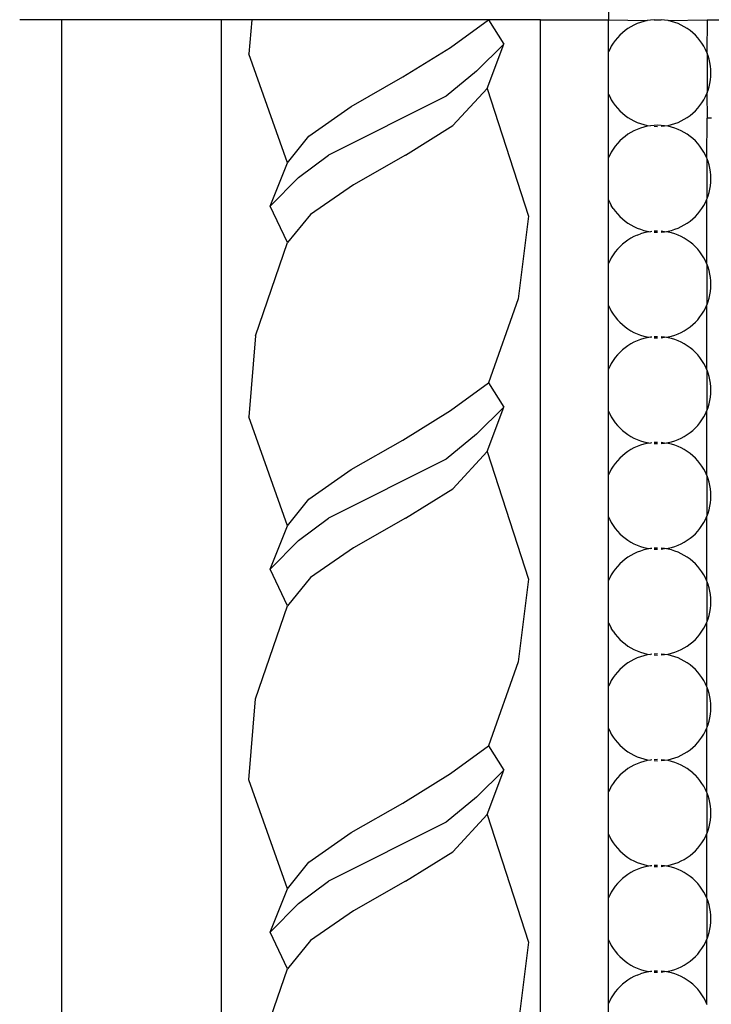
# Model space of a CAD drawing. Units: inches. Extents: x 67 to 347, y 11 to 125.
# Drawn here: x 69 to 71, y 69 to 71 of the extents above; entities that cross this region are included whole.
import ezdxf

# ---------------------------------------------------------------- set-up
doc = ezdxf.new("R2010")
doc.units = ezdxf.units.IN
doc.header["$MEASUREMENT"] = 0
doc.layers.add('Edges', color=7, linetype='Continuous')

# ---------------------------------------------------------------- blocks, each defined once
blk = doc.blocks.new('victorian mirrors fr')
at = {"layer": 'Edges'}
for p, q in [((38.8874, 72.3795), (38.8874, 71.3329)), ((37.3345, 71.3329), (37.2162, 71.3329)), ((37.3345, 71.3329), (37.3345, 19.8379)), ((37.7879, 71.3329), (37.3345, 71.3329)), ((37.8746, 71.3329), (37.7879, 71.3329)), ((37.7879, 71.3329), (37.7879, 60.9115)), ((37.8746, 71.3329), (37.8666, 71.2358)), ((38.547, 71.3329), (37.8746, 71.3329)), ((38.4389, 71.2542), (38.547, 71.3329)), ((38.547, 71.3329), (38.5905, 71.2633)), ((38.6947, 71.3329), (38.547, 71.3329)), ((38.6947, 71.3329), (38.8874, 71.3329)), ((38.6947, 19.8379), (38.6947, 71.3329)), ((38.8874, 71.3329), (38.997, 71.3303)), ((38.8874, 71.2415), (38.8874, 71.3329)), ((38.9596, 71.3176), (38.9508, 71.313)), ((38.9686, 71.3217), (38.9596, 71.3176)), ((38.9779, 71.3252), (38.9686, 71.3217)), ((38.9874, 71.3281), (38.9779, 71.3252)), ((38.997, 71.3303), (38.9874, 71.3281)), ((39.0068, 71.332), (38.997, 71.3303)), ((39.0167, 71.3329), (39.0068, 71.332)), ((39.0167, 71.3329), (39.0365, 71.3329)), ((39.0464, 71.332), (39.0365, 71.3329)), ((39.0562, 71.3303), (39.0464, 71.332)), ((39.0562, 71.3303), (39.1672, 71.3329)), ((39.0658, 71.3281), (39.0562, 71.3303)), ((39.0753, 71.3252), (39.0658, 71.3281)), ((39.0846, 71.3217), (39.0753, 71.3252)), ((39.0936, 71.3176), (39.0846, 71.3217)), ((39.1024, 71.313), (39.0936, 71.3176)), ((39.1672, 71.3329), (39.1666, 71.2397)), ((39.1672, 71.3329), (39.2998, 71.3324)), ((38.9194, 71.2889), (38.9126, 71.2816)), ((38.9267, 71.2956), (38.9194, 71.2889)), ((38.9343, 71.3019), (38.9267, 71.2956)), ((38.9424, 71.3077), (38.9343, 71.3019)), ((38.9508, 71.313), (38.9424, 71.3077)), ((39.1108, 71.3077), (39.1024, 71.313)), ((39.1189, 71.3019), (39.1108, 71.3077)), ((39.1265, 71.2956), (39.1189, 71.3019)), ((39.1338, 71.2889), (39.1265, 71.2956)), ((39.1406, 71.2816), (39.1338, 71.2889)), ((38.5126, 71.1869), (38.5905, 71.2633)), ((38.5429, 71.1381), (38.5905, 71.2633)), ((38.9006, 71.2659), (38.8953, 71.2575)), ((38.9063, 71.274), (38.9006, 71.2659)), ((38.9126, 71.2816), (38.9063, 71.274)), ((39.1468, 71.274), (39.1406, 71.2816)), ((39.1526, 71.2659), (39.1468, 71.274)), ((39.1579, 71.2575), (39.1526, 71.2659)), ((37.9761, 70.9266), (37.8666, 71.2358)), ((38.3037, 71.1704), (38.4389, 71.2542)), ((38.8907, 71.2487), (38.8874, 71.2415)), ((38.8874, 71.1219), (38.8874, 71.2415)), ((38.8953, 71.2575), (38.8907, 71.2487)), ((39.1625, 71.2487), (39.1579, 71.2575)), ((39.1666, 71.2397), (39.1625, 71.2487)), ((39.1672, 71.2382), (39.1666, 71.2397)), ((39.1701, 71.2304), (39.1672, 71.2382)), ((39.1672, 71.2382), (39.1672, 71.1251)), ((39.173, 71.2209), (39.1701, 71.2304)), ((39.1753, 71.2113), (39.173, 71.2209)), ((39.1769, 71.2015), (39.1753, 71.2113)), ((38.5126, 71.1869), (38.4262, 71.1164)), ((39.1778, 71.1916), (39.1769, 71.2015)), ((39.1782, 71.1817), (39.1778, 71.1916)), ((39.1778, 71.1718), (39.1782, 71.1817)), ((38.1571, 71.0866), (38.3037, 71.1704)), ((39.173, 71.1425), (39.1753, 71.1521)), ((39.1753, 71.1521), (39.1769, 71.1619)), ((39.1769, 71.1619), (39.1778, 71.1718)), ((38.4451, 71.0323), (38.5429, 71.1381)), ((38.5429, 71.1381), (38.6607, 70.776)), ((38.8874, 71.1219), (38.8907, 71.1146)), ((38.8874, 70.9416), (38.8874, 71.1219)), ((39.1625, 71.1146), (39.1666, 71.1237)), ((39.1666, 71.1237), (39.1672, 71.1251)), ((39.1666, 71.1237), (39.1672, 71.0531)), ((39.1672, 71.1251), (39.1701, 71.133)), ((39.1701, 71.133), (39.173, 71.1425)), ((38.4262, 71.1164), (38.0929, 70.9484)), ((38.8907, 71.1146), (38.8953, 71.1059)), ((38.8953, 71.1059), (38.9006, 71.0975)), ((38.9006, 71.0975), (38.9063, 71.0894)), ((39.1468, 71.0894), (39.1526, 71.0975)), ((39.1526, 71.0975), (39.1579, 71.1059)), ((39.1579, 71.1059), (39.1625, 71.1146)), ((38.0368, 71.0029), (38.1571, 71.0866)), ((38.9063, 71.0894), (38.9126, 71.0817)), ((38.9126, 71.0817), (38.9194, 71.0745)), ((38.9194, 71.0745), (38.9267, 71.0677)), ((38.9267, 71.0677), (38.9343, 71.0614)), ((39.1189, 71.0614), (39.1265, 71.0677)), ((39.1265, 71.0677), (39.1338, 71.0745)), ((39.1338, 71.0745), (39.1406, 71.0817)), ((39.1406, 71.0817), (39.1468, 71.0894)), ((38.9343, 71.0614), (38.9424, 71.0557)), ((38.9424, 71.0557), (38.9508, 71.0504)), ((38.9508, 71.0504), (38.9596, 71.0457)), ((38.9596, 71.0457), (38.9686, 71.0416)), ((38.9686, 71.0416), (38.9779, 71.0382)), ((38.9779, 71.0382), (38.9874, 71.0353)), ((38.9874, 71.0353), (38.997, 71.033)), ((39.0562, 71.033), (39.0658, 71.0353)), ((39.0658, 71.0353), (39.0753, 71.0382)), ((39.0753, 71.0382), (39.0846, 71.0416)), ((39.0846, 71.0416), (39.0936, 71.0457)), ((39.0936, 71.0457), (39.1024, 71.0504)), ((39.1024, 71.0504), (39.1108, 71.0557)), ((39.1108, 71.0557), (39.1189, 71.0614)), ((39.1666, 70.9398), (39.1672, 71.0531)), ((39.1801, 71.0531), (39.1672, 71.0531)), ((38.311, 70.9484), (38.4451, 71.0323)), ((38.9424, 71.0078), (38.9343, 71.002)), ((38.9508, 71.013), (38.9424, 71.0078)), ((38.9596, 71.0177), (38.9508, 71.013)), ((38.9686, 71.0218), (38.9596, 71.0177)), ((38.9779, 71.0253), (38.9686, 71.0218)), ((38.9874, 71.0282), (38.9779, 71.0253)), ((38.997, 71.0304), (38.9874, 71.0282)), ((38.997, 71.033), (39.0068, 71.032)), ((39.0068, 71.032), (38.997, 71.0304)), ((39.0167, 71.033), (39.0068, 71.032)), ((39.0266, 71.0333), (39.0167, 71.033)), ((39.0168, 71.0304), (39.0266, 71.0301)), ((39.0365, 71.033), (39.0266, 71.0333)), ((39.0464, 71.032), (39.0365, 71.033)), ((39.0365, 71.0304), (39.0464, 71.032)), ((39.0464, 71.032), (39.0562, 71.033)), ((39.0562, 71.0304), (39.0464, 71.032)), ((39.0658, 71.0282), (39.0562, 71.0304)), ((39.0753, 71.0253), (39.0658, 71.0282)), ((39.0846, 71.0218), (39.0753, 71.0253)), ((39.0936, 71.0177), (39.0846, 71.0218)), ((39.1024, 71.013), (39.0936, 71.0177)), ((39.1108, 71.0078), (39.1024, 71.013)), ((39.1189, 71.002), (39.1108, 71.0078)), ((37.9761, 70.9266), (38.0368, 71.0029)), ((38.9126, 70.9817), (38.9063, 70.974)), ((38.9194, 70.9889), (38.9126, 70.9817)), ((38.9267, 70.9957), (38.9194, 70.9889)), ((38.9343, 71.002), (38.9267, 70.9957)), ((39.1265, 70.9957), (39.1189, 71.002)), ((39.1338, 70.9889), (39.1265, 70.9957)), ((39.1406, 70.9817), (39.1338, 70.9889)), ((39.1468, 70.974), (39.1406, 70.9817)), ((38.8953, 70.9575), (38.8907, 70.9488)), ((38.9006, 70.966), (38.8953, 70.9575)), ((38.9063, 70.974), (38.9006, 70.966)), ((39.1526, 70.966), (39.1468, 70.974)), ((39.1579, 70.9575), (39.1526, 70.966)), ((39.1625, 70.9488), (39.1579, 70.9575)), ((37.9272, 70.8038), (37.9761, 70.9266)), ((38.0076, 70.8854), (38.0929, 70.9484)), ((38.311, 70.9484), (38.1638, 70.8644)), ((38.8907, 70.9488), (38.8874, 70.9416)), ((38.8874, 70.822), (38.8874, 70.9416)), ((39.1666, 70.9398), (39.1625, 70.9488)), ((39.1672, 70.9383), (39.1666, 70.9398)), ((39.1701, 70.9305), (39.1672, 70.9383)), ((39.1672, 70.8252), (39.1672, 70.9383)), ((39.173, 70.921), (39.1701, 70.9305)), ((39.1753, 70.9113), (39.173, 70.921)), ((39.1769, 70.9015), (39.1753, 70.9113)), ((39.1778, 70.8917), (39.1769, 70.9015)), ((37.9272, 70.8038), (38.0076, 70.8854)), ((39.1769, 70.862), (39.1778, 70.8718)), ((39.1782, 70.8818), (39.1778, 70.8917)), ((39.1778, 70.8718), (39.1782, 70.8818)), ((38.1638, 70.8644), (38.0411, 70.7804)), ((39.1701, 70.833), (39.173, 70.8425)), ((39.173, 70.8425), (39.1753, 70.8522)), ((39.1753, 70.8522), (39.1769, 70.862)), ((38.8874, 70.822), (38.8907, 70.8147)), ((38.8874, 70.6416), (38.8874, 70.822)), ((38.8907, 70.8147), (38.8953, 70.806)), ((39.1579, 70.806), (39.1625, 70.8147)), ((39.1625, 70.8147), (39.1666, 70.8238)), ((39.1666, 70.8238), (39.1672, 70.8252)), ((39.1666, 70.6398), (39.1666, 70.8238)), ((39.1672, 70.8252), (39.1701, 70.833)), ((37.9761, 70.7004), (37.9272, 70.8038)), ((38.9006, 70.7975), (38.8953, 70.806)), ((38.9006, 70.7975), (38.9063, 70.7895)), ((38.9063, 70.7895), (38.9126, 70.7818)), ((39.1406, 70.7818), (39.1468, 70.7895)), ((39.1468, 70.7895), (39.1526, 70.7975)), ((39.1526, 70.7975), (39.1579, 70.806)), ((38.0411, 70.7804), (37.9761, 70.7004)), ((38.6607, 70.776), (38.6305, 70.5413)), ((38.9126, 70.7818), (38.9194, 70.7746)), ((38.9194, 70.7746), (38.9267, 70.7678)), ((38.9267, 70.7678), (38.9343, 70.7615)), ((38.9343, 70.7615), (38.9424, 70.7557)), ((38.9424, 70.7557), (38.9508, 70.7505)), ((39.1024, 70.7505), (39.1108, 70.7557)), ((39.1108, 70.7557), (39.1189, 70.7615)), ((39.1189, 70.7615), (39.1265, 70.7678)), ((39.1265, 70.7678), (39.1338, 70.7746)), ((39.1338, 70.7746), (39.1406, 70.7818)), ((38.9508, 70.7505), (38.9596, 70.7458)), ((38.9596, 70.7458), (38.9686, 70.7417)), ((38.9686, 70.7417), (38.9779, 70.7382)), ((38.9779, 70.7382), (38.9874, 70.7353)), ((38.9874, 70.7282), (38.9779, 70.7254)), ((38.9874, 70.7353), (38.997, 70.7331)), ((38.997, 70.7305), (38.9874, 70.7282)), ((38.997, 70.7331), (39.0068, 70.7315)), ((39.0068, 70.7315), (38.997, 70.7305)), ((39.0102, 70.7324), (39.0068, 70.7315)), ((39.0266, 70.7334), (39.0168, 70.7331)), ((39.0168, 70.7305), (39.0266, 70.7302)), ((39.0464, 70.7315), (39.0365, 70.7331)), ((39.0365, 70.7305), (39.0464, 70.7315)), ((39.0464, 70.7315), (39.0562, 70.7331)), ((39.0562, 70.7305), (39.0464, 70.7315)), ((39.0562, 70.7331), (39.0658, 70.7353)), ((39.0658, 70.7282), (39.0562, 70.7305)), ((39.0658, 70.7353), (39.0753, 70.7382)), ((39.0753, 70.7254), (39.0658, 70.7282)), ((39.0753, 70.7382), (39.0846, 70.7417)), ((39.0846, 70.7417), (39.0936, 70.7458)), ((39.0936, 70.7458), (39.1024, 70.7505)), ((37.8855, 70.4361), (37.9761, 70.7004)), ((38.9343, 70.7021), (38.9267, 70.6958)), ((38.9424, 70.7079), (38.9343, 70.7021)), ((38.9508, 70.7131), (38.9424, 70.7079)), ((38.9596, 70.7178), (38.9508, 70.7131)), ((38.9686, 70.7219), (38.9596, 70.7178)), ((38.9686, 70.7219), (38.9779, 70.7254)), ((39.0846, 70.7219), (39.0753, 70.7254)), ((39.0936, 70.7178), (39.0846, 70.7219)), ((39.1024, 70.7131), (39.0936, 70.7178)), ((39.1108, 70.7079), (39.1024, 70.7131)), ((39.1189, 70.7021), (39.1108, 70.7079)), ((39.1265, 70.6958), (39.1189, 70.7021)), ((38.9063, 70.6741), (38.9006, 70.666)), ((38.9126, 70.6818), (38.9063, 70.6741)), ((38.9194, 70.689), (38.9126, 70.6818)), ((38.9267, 70.6958), (38.9194, 70.689)), ((39.1265, 70.6958), (39.1338, 70.689)), ((39.1406, 70.6818), (39.1338, 70.689)), ((39.1468, 70.6741), (39.1406, 70.6818)), ((39.1526, 70.666), (39.1468, 70.6741)), ((38.8907, 70.6489), (38.8874, 70.6416)), ((38.8953, 70.6576), (38.8907, 70.6489)), ((38.9006, 70.666), (38.8953, 70.6576)), ((39.1579, 70.6576), (39.1526, 70.666)), ((39.1625, 70.6489), (39.1579, 70.6576)), ((39.1666, 70.6398), (39.1625, 70.6489)), ((38.8874, 70.522), (38.8874, 70.6416)), ((39.1672, 70.6384), (39.1666, 70.6398)), ((39.1701, 70.6306), (39.1672, 70.6384)), ((39.1672, 70.5253), (39.1672, 70.6384)), ((39.173, 70.6211), (39.1701, 70.6306)), ((39.1753, 70.6114), (39.173, 70.6211)), ((39.1769, 70.6016), (39.1753, 70.6114)), ((39.1778, 70.5917), (39.1769, 70.6016)), ((39.1782, 70.5818), (39.1778, 70.5917)), ((39.1753, 70.5523), (39.1769, 70.562)), ((39.1769, 70.562), (39.1778, 70.5719)), ((39.1778, 70.5719), (39.1782, 70.5818)), ((38.6305, 70.5413), (38.547, 70.303)), ((39.1672, 70.5253), (39.1701, 70.5331)), ((39.1701, 70.5331), (39.173, 70.5426)), ((39.173, 70.5426), (39.1753, 70.5523)), ((38.8874, 70.522), (38.8907, 70.5148)), ((38.8874, 70.3417), (38.8874, 70.522)), ((38.8907, 70.5148), (38.8953, 70.506)), ((38.8953, 70.506), (38.9006, 70.4976)), ((39.1526, 70.4976), (39.1579, 70.506)), ((39.1579, 70.506), (39.1625, 70.5148)), ((39.1625, 70.5148), (39.1666, 70.5238)), ((39.1666, 70.5238), (39.1672, 70.5253)), ((39.1666, 70.3399), (39.1666, 70.5238)), ((38.9006, 70.4976), (38.9063, 70.4896)), ((38.9063, 70.4896), (38.9126, 70.4819)), ((38.9126, 70.4819), (38.9194, 70.4747)), ((39.1338, 70.4747), (39.1406, 70.4819)), ((39.1406, 70.4819), (39.1468, 70.4896)), ((39.1468, 70.4896), (39.1526, 70.4976)), ((38.9194, 70.4747), (38.9267, 70.4679)), ((38.9267, 70.4679), (38.9343, 70.4616)), ((38.9343, 70.4616), (38.9424, 70.4558)), ((38.9424, 70.4558), (38.9508, 70.4506)), ((38.9508, 70.4506), (38.9596, 70.4459)), ((39.0936, 70.4459), (39.1024, 70.4506)), ((39.1024, 70.4506), (39.1108, 70.4558)), ((39.1108, 70.4558), (39.1189, 70.4616)), ((39.1189, 70.4616), (39.1265, 70.4679)), ((39.1265, 70.4679), (39.1338, 70.4747)), ((37.8855, 70.4361), (37.8666, 70.2059)), ((38.9596, 70.4459), (38.9686, 70.4418)), ((38.9686, 70.4219), (38.9596, 70.4178)), ((38.9686, 70.4418), (38.9779, 70.4383)), ((38.9779, 70.4254), (38.9686, 70.4219)), ((38.9779, 70.4383), (38.9874, 70.4354)), ((38.9874, 70.4283), (38.9779, 70.4254)), ((38.9874, 70.4354), (38.997, 70.4332)), ((38.997, 70.4306), (38.9874, 70.4283)), ((38.997, 70.4332), (39.0068, 70.4322)), ((39.0068, 70.4322), (38.997, 70.4306)), ((39.0102, 70.4325), (39.0068, 70.4322)), ((39.0266, 70.4335), (39.0168, 70.4332)), ((39.0168, 70.4306), (39.0266, 70.4303)), ((39.0464, 70.4322), (39.0365, 70.4332)), ((39.0365, 70.4306), (39.0464, 70.4322)), ((39.0464, 70.4322), (39.0562, 70.4332)), ((39.0562, 70.4306), (39.0464, 70.4322)), ((39.0562, 70.4332), (39.0658, 70.4354)), ((39.0658, 70.4283), (39.0562, 70.4306)), ((39.0658, 70.4354), (39.0753, 70.4383)), ((39.0753, 70.4254), (39.0658, 70.4283)), ((39.0753, 70.4383), (39.0846, 70.4418)), ((39.0846, 70.4219), (39.0753, 70.4254)), ((39.0846, 70.4418), (39.0936, 70.4459)), ((39.0936, 70.4178), (39.0846, 70.4219)), ((38.9267, 70.3959), (38.9194, 70.3891)), ((38.9343, 70.4022), (38.9267, 70.3959)), ((38.9424, 70.4079), (38.9343, 70.4022)), ((38.9508, 70.4132), (38.9424, 70.4079)), ((38.9596, 70.4178), (38.9508, 70.4132)), ((39.1024, 70.4132), (39.0936, 70.4178)), ((39.1108, 70.4079), (39.1024, 70.4132)), ((39.1189, 70.4022), (39.1108, 70.4079)), ((39.1265, 70.3959), (39.1189, 70.4022)), ((39.1338, 70.3891), (39.1265, 70.3959)), ((38.9006, 70.3661), (38.8953, 70.3577)), ((38.9063, 70.3742), (38.9006, 70.3661)), ((38.9126, 70.3818), (38.9063, 70.3742)), ((38.9194, 70.3891), (38.9126, 70.3818)), ((39.1406, 70.3818), (39.1338, 70.3891)), ((39.1468, 70.3742), (39.1406, 70.3818)), ((39.1526, 70.3661), (39.1468, 70.3742)), ((39.1579, 70.3577), (39.1526, 70.3661)), ((38.8907, 70.3489), (38.8874, 70.3417)), ((38.8874, 70.2221), (38.8874, 70.3417)), ((38.8953, 70.3577), (38.8907, 70.3489)), ((39.1625, 70.3489), (39.1579, 70.3577)), ((39.1666, 70.3399), (39.1625, 70.3489)), ((39.1672, 70.3384), (39.1666, 70.3399)), ((39.1701, 70.3306), (39.1672, 70.3384)), ((39.1672, 70.2254), (39.1672, 70.3384)), ((39.173, 70.3211), (39.1701, 70.3306)), ((39.1753, 70.3115), (39.173, 70.3211)), ((39.1769, 70.3017), (39.1753, 70.3115)), ((38.4389, 70.2243), (38.547, 70.303)), ((38.547, 70.303), (38.5905, 70.2334)), ((39.1778, 70.2918), (39.1769, 70.3017)), ((39.1782, 70.2819), (39.1778, 70.2918)), ((39.1778, 70.272), (39.1782, 70.2819)), ((39.173, 70.2427), (39.1753, 70.2523)), ((39.1753, 70.2523), (39.1769, 70.2621)), ((39.1769, 70.2621), (39.1778, 70.272)), ((38.3037, 70.1405), (38.4389, 70.2243)), ((38.5126, 70.157), (38.5905, 70.2334)), ((38.5429, 70.1082), (38.5905, 70.2334)), ((39.1666, 70.2239), (39.1672, 70.2254)), ((39.1672, 70.2254), (39.1701, 70.2332)), ((39.1701, 70.2332), (39.173, 70.2427)), ((37.9761, 69.8967), (37.8666, 70.2059)), ((38.8874, 70.2221), (38.8907, 70.2149)), ((38.8874, 70.0418), (38.8874, 70.2221)), ((38.8907, 70.2149), (38.8953, 70.2061)), ((38.8953, 70.2061), (38.9006, 70.1977)), ((38.9006, 70.1977), (38.9063, 70.1896)), ((39.1468, 70.1896), (39.1526, 70.1977)), ((39.1526, 70.1977), (39.1579, 70.2061)), ((39.1579, 70.2061), (39.1625, 70.2149)), ((39.1625, 70.2149), (39.1666, 70.2239)), ((39.1666, 70.04), (39.1666, 70.2239)), ((38.9063, 70.1896), (38.9126, 70.182)), ((38.9126, 70.182), (38.9194, 70.1747)), ((38.9194, 70.1747), (38.9267, 70.1679)), ((39.1265, 70.1679), (39.1338, 70.1747)), ((39.1338, 70.1747), (39.1406, 70.182)), ((39.1406, 70.182), (39.1468, 70.1896)), ((38.1571, 70.0567), (38.3037, 70.1405)), ((38.5126, 70.157), (38.4262, 70.0865)), ((38.9267, 70.1679), (38.9343, 70.1617)), ((38.9343, 70.1617), (38.9424, 70.1559)), ((38.9424, 70.1559), (38.9508, 70.1506)), ((38.9508, 70.1506), (38.9596, 70.146)), ((38.9596, 70.146), (38.9686, 70.1419)), ((38.9686, 70.1419), (38.9779, 70.1384)), ((39.0753, 70.1384), (39.0846, 70.1419)), ((39.0846, 70.1419), (39.0936, 70.146)), ((39.0936, 70.146), (39.1024, 70.1506)), ((39.1024, 70.1506), (39.1108, 70.1559)), ((39.1108, 70.1559), (39.1189, 70.1617)), ((39.1189, 70.1617), (39.1265, 70.1679)), ((38.9508, 70.1132), (38.9424, 70.108)), ((38.9596, 70.1179), (38.9508, 70.1132)), ((38.9686, 70.122), (38.9596, 70.1179)), ((38.9779, 70.1255), (38.9686, 70.122)), ((38.9779, 70.1384), (38.9874, 70.1355)), ((38.9874, 70.1284), (38.9779, 70.1255)), ((38.9874, 70.1355), (38.997, 70.1332)), ((38.997, 70.1306), (38.9874, 70.1284)), ((38.997, 70.1332), (39.0068, 70.1316)), ((39.0068, 70.1316), (38.997, 70.1306)), ((39.0102, 70.1326), (39.0068, 70.1316)), ((39.0266, 70.1336), (39.0168, 70.1332)), ((39.0168, 70.1306), (39.0266, 70.1303)), ((39.0464, 70.1316), (39.0365, 70.1332)), ((39.0365, 70.1307), (39.0464, 70.1316)), ((39.0464, 70.1316), (39.0562, 70.1332)), ((39.0562, 70.1306), (39.0464, 70.1316)), ((39.0562, 70.1332), (39.0658, 70.1355)), ((39.0658, 70.1284), (39.0562, 70.1306)), ((39.0658, 70.1355), (39.0753, 70.1384)), ((39.0753, 70.1255), (39.0658, 70.1284)), ((39.0846, 70.122), (39.0753, 70.1255)), ((39.0936, 70.1179), (39.0846, 70.122)), ((39.1024, 70.1132), (39.0936, 70.1179)), ((39.1108, 70.108), (39.1024, 70.1132)), ((38.4262, 70.0865), (38.0929, 69.9185)), ((38.4451, 70.0024), (38.5429, 70.1082)), ((38.5429, 70.1082), (38.6607, 69.7461)), ((38.9194, 70.0892), (38.9126, 70.0819)), ((38.9267, 70.0959), (38.9194, 70.0892)), ((38.9343, 70.1022), (38.9267, 70.0959)), ((38.9424, 70.108), (38.9343, 70.1022)), ((39.1189, 70.1022), (39.1108, 70.108)), ((39.1265, 70.0959), (39.1189, 70.1022)), ((39.1338, 70.0892), (39.1265, 70.0959)), ((39.1406, 70.0819), (39.1338, 70.0892)), ((38.0368, 69.973), (38.1571, 70.0567)), ((38.8953, 70.0578), (38.8907, 70.049)), ((38.9006, 70.0662), (38.8953, 70.0578)), ((38.9063, 70.0742), (38.9006, 70.0662)), ((38.9126, 70.0819), (38.9063, 70.0742)), ((39.1468, 70.0742), (39.1406, 70.0819)), ((39.1526, 70.0662), (39.1468, 70.0742)), ((39.1579, 70.0578), (39.1526, 70.0662)), ((39.1625, 70.049), (39.1579, 70.0578)), ((38.8907, 70.049), (38.8874, 70.0418)), ((38.8874, 69.9222), (38.8874, 70.0418)), ((39.1666, 70.04), (39.1625, 70.049)), ((39.1672, 70.0385), (39.1666, 70.04)), ((39.1701, 70.0307), (39.1672, 70.0385)), ((39.1672, 69.9254), (39.1672, 70.0385)), ((39.173, 70.0212), (39.1701, 70.0307)), ((38.311, 69.9185), (38.4451, 70.0024)), ((39.1753, 70.0115), (39.173, 70.0212)), ((39.1769, 70.0018), (39.1753, 70.0115)), ((39.1778, 69.9919), (39.1769, 70.0018)), ((37.9761, 69.8967), (38.0368, 69.973)), ((39.1782, 69.982), (39.1778, 69.9919)), ((39.1778, 69.9721), (39.1782, 69.982)), ((39.173, 69.9427), (39.1753, 69.9524)), ((39.1753, 69.9524), (39.1769, 69.9622)), ((39.1769, 69.9622), (39.1778, 69.9721)), ((38.0076, 69.8555), (38.0929, 69.9185)), ((38.311, 69.9185), (38.1638, 69.8345)), ((38.8874, 69.9222), (38.8907, 69.9149)), ((38.8874, 69.7419), (38.8874, 69.9222)), ((39.1625, 69.9149), (39.1666, 69.924)), ((39.1666, 69.924), (39.1672, 69.9254)), ((39.1666, 69.7401), (39.1666, 69.924)), ((39.1672, 69.9254), (39.1701, 69.9333)), ((39.1701, 69.9333), (39.173, 69.9427)), ((37.9272, 69.7739), (37.9761, 69.8967)), ((38.8907, 69.9149), (38.8953, 69.9062)), ((38.8953, 69.9062), (38.9006, 69.8978)), ((38.9006, 69.8978), (38.9063, 69.8897)), ((38.9063, 69.8897), (38.9126, 69.882)), ((39.1406, 69.882), (39.1468, 69.8897)), ((39.1468, 69.8897), (39.1526, 69.8978)), ((39.1526, 69.8978), (39.1579, 69.9062)), ((39.1579, 69.9062), (39.1625, 69.9149)), ((38.9126, 69.882), (38.9194, 69.8748)), ((38.9194, 69.8748), (38.9267, 69.868)), ((38.9267, 69.868), (38.9343, 69.8617)), ((38.9343, 69.8617), (38.9424, 69.8559)), ((39.1108, 69.8559), (39.1189, 69.8617)), ((39.1189, 69.8617), (39.1265, 69.868)), ((39.1265, 69.868), (39.1338, 69.8748)), ((39.1338, 69.8748), (39.1406, 69.882)), ((37.9272, 69.7739), (38.0076, 69.8555)), ((38.1638, 69.8345), (38.0411, 69.7505)), ((38.9424, 69.8559), (38.9508, 69.8507)), ((38.9508, 69.8507), (38.9596, 69.846)), ((38.9596, 69.846), (38.9686, 69.8419)), ((38.9686, 69.8419), (38.9779, 69.8384)), ((38.9779, 69.8384), (38.9874, 69.8356)), ((38.9874, 69.8356), (38.997, 69.8333)), ((38.997, 69.8333), (39.0068, 69.8323)), ((39.0266, 69.8336), (39.0168, 69.8333)), ((39.0464, 69.8323), (39.0365, 69.8333)), ((39.0464, 69.8323), (39.0562, 69.8333)), ((39.0562, 69.8333), (39.0658, 69.8356)), ((39.0658, 69.8356), (39.0753, 69.8384)), ((39.0753, 69.8384), (39.0846, 69.8419)), ((39.0846, 69.8419), (39.0936, 69.846)), ((39.0936, 69.846), (39.1024, 69.8507)), ((39.1024, 69.8507), (39.1108, 69.8559)), ((38.9424, 69.8081), (38.9343, 69.8023)), ((38.9508, 69.8133), (38.9424, 69.8081)), ((38.9596, 69.818), (38.9508, 69.8133)), ((38.9686, 69.8221), (38.9596, 69.818)), ((38.9779, 69.8256), (38.9686, 69.8221)), ((38.9874, 69.8285), (38.9779, 69.8256)), ((38.997, 69.8307), (38.9874, 69.8285)), ((39.0068, 69.8323), (38.997, 69.8307)), ((39.0102, 69.8327), (39.0068, 69.8323)), ((39.0168, 69.8307), (39.0266, 69.8304)), ((39.0365, 69.8307), (39.0464, 69.8323)), ((39.0562, 69.8307), (39.0464, 69.8323)), ((39.0658, 69.8285), (39.0562, 69.8307)), ((39.0753, 69.8256), (39.0658, 69.8285)), ((39.0846, 69.8221), (39.0753, 69.8256)), ((39.0936, 69.818), (39.0846, 69.8221)), ((39.1024, 69.8133), (39.0936, 69.818)), ((39.1108, 69.8081), (39.1024, 69.8133)), ((39.1189, 69.8023), (39.1108, 69.8081)), ((38.9126, 69.782), (38.9063, 69.7743)), ((38.9194, 69.7892), (38.9126, 69.782)), ((38.9267, 69.796), (38.9194, 69.7892)), ((38.9343, 69.8023), (38.9267, 69.796)), ((39.1265, 69.796), (39.1189, 69.8023)), ((39.1338, 69.7892), (39.1265, 69.796)), ((39.1406, 69.782), (39.1338, 69.7892)), ((39.1468, 69.7743), (39.1406, 69.782)), ((37.9761, 69.6705), (37.9272, 69.7739)), ((38.0411, 69.7505), (37.9761, 69.6705)), ((38.8953, 69.7578), (38.8907, 69.7491)), ((38.9006, 69.7663), (38.8953, 69.7578)), ((38.9063, 69.7743), (38.9006, 69.7663)), ((39.1526, 69.7663), (39.1468, 69.7743)), ((39.1579, 69.7578), (39.1526, 69.7663)), ((39.1625, 69.7491), (39.1579, 69.7578)), ((38.6607, 69.7461), (38.6305, 69.5114)), ((38.8907, 69.7491), (38.8874, 69.7419)), ((38.8874, 69.6222), (38.8874, 69.7419)), ((39.1666, 69.7401), (39.1625, 69.7491)), ((39.1672, 69.7386), (39.1666, 69.7401)), ((39.1701, 69.7308), (39.1672, 69.7386)), ((39.1672, 69.6255), (39.1672, 69.7386)), ((39.173, 69.7213), (39.1701, 69.7308)), ((39.1753, 69.7116), (39.173, 69.7213)), ((39.1769, 69.7018), (39.1753, 69.7116)), ((39.1778, 69.692), (39.1769, 69.7018)), ((37.8855, 69.4062), (37.9761, 69.6705)), ((39.1769, 69.6623), (39.1778, 69.6721)), ((39.1782, 69.682), (39.1778, 69.692)), ((39.1778, 69.6721), (39.1782, 69.682)), ((39.1701, 69.6333), (39.173, 69.6428)), ((39.173, 69.6428), (39.1753, 69.6525)), ((39.1753, 69.6525), (39.1769, 69.6623)), ((38.8874, 69.6222), (38.8907, 69.615)), ((38.8874, 69.4419), (38.8874, 69.6222)), ((38.8907, 69.615), (38.8953, 69.6063)), ((39.1579, 69.6063), (39.1625, 69.615)), ((39.1625, 69.615), (39.1666, 69.624)), ((39.1666, 69.624), (39.1672, 69.6255)), ((39.1666, 69.4401), (39.1666, 69.624)), ((39.1672, 69.6255), (39.1701, 69.6333)), ((38.9006, 69.5978), (38.8953, 69.6063)), ((38.9006, 69.5978), (38.9063, 69.5898)), ((38.9063, 69.5898), (38.9126, 69.5821)), ((38.9126, 69.5821), (38.9194, 69.5749)), ((39.1338, 69.5749), (39.1406, 69.5821)), ((39.1406, 69.5821), (39.1468, 69.5898)), ((39.1468, 69.5898), (39.1526, 69.5978)), ((39.1526, 69.5978), (39.1579, 69.6063)), ((38.9194, 69.5749), (38.9267, 69.5681)), ((38.9267, 69.5681), (38.9343, 69.5618)), ((38.9343, 69.5618), (38.9424, 69.556)), ((38.9424, 69.556), (38.9508, 69.5508)), ((39.1024, 69.5508), (39.1108, 69.556)), ((39.1108, 69.556), (39.1189, 69.5618)), ((39.1189, 69.5618), (39.1265, 69.5681)), ((39.1265, 69.5681), (39.1338, 69.5749)), ((38.9508, 69.5508), (38.9596, 69.5461)), ((38.9596, 69.5461), (38.9686, 69.542)), ((38.9686, 69.542), (38.9779, 69.5385)), ((38.9779, 69.5385), (38.9874, 69.5356)), ((38.9874, 69.5285), (38.9779, 69.5257)), ((38.9874, 69.5356), (38.997, 69.5334)), ((38.997, 69.5308), (38.9874, 69.5285)), ((38.997, 69.5334), (39.0068, 69.5318)), ((39.0068, 69.5318), (38.997, 69.5308)), ((39.0102, 69.5327), (39.0068, 69.5318)), ((39.0266, 69.5337), (39.0168, 69.5334)), ((39.0168, 69.5308), (39.0266, 69.5305)), ((39.0464, 69.5318), (39.0365, 69.5334)), ((39.0365, 69.5308), (39.0464, 69.5318)), ((39.0464, 69.5318), (39.0562, 69.5334)), ((39.0562, 69.5308), (39.0464, 69.5318)), ((39.0562, 69.5334), (39.0658, 69.5356)), ((39.0658, 69.5285), (39.0562, 69.5308)), ((39.0658, 69.5356), (39.0753, 69.5385)), ((39.0753, 69.5257), (39.0658, 69.5285)), ((39.0753, 69.5385), (39.0846, 69.542)), ((39.0846, 69.542), (39.0936, 69.5461)), ((39.0936, 69.5461), (39.1024, 69.5508)), ((38.6305, 69.5114), (38.547, 69.2731)), ((38.9343, 69.5024), (38.9267, 69.4961)), ((38.9424, 69.5081), (38.9343, 69.5024)), ((38.9508, 69.5134), (38.9424, 69.5081)), ((38.9596, 69.5181), (38.9508, 69.5134)), ((38.9686, 69.5222), (38.9596, 69.5181)), ((38.9779, 69.5257), (38.9686, 69.5222)), ((39.0846, 69.5222), (39.0753, 69.5257)), ((39.0936, 69.5181), (39.0846, 69.5222)), ((39.1024, 69.5134), (39.0936, 69.5181)), ((39.1108, 69.5081), (39.1024, 69.5134)), ((39.1189, 69.5024), (39.1108, 69.5081)), ((39.1265, 69.4961), (39.1189, 69.5024)), ((38.9063, 69.4744), (38.9006, 69.4663)), ((38.9126, 69.4821), (38.9063, 69.4744)), ((38.9194, 69.4893), (38.9126, 69.4821)), ((38.9267, 69.4961), (38.9194, 69.4893)), ((39.1338, 69.4893), (39.1265, 69.4961)), ((39.1406, 69.4821), (39.1338, 69.4893)), ((39.1468, 69.4744), (39.1406, 69.4821)), ((39.1526, 69.4663), (39.1468, 69.4744)), ((38.8907, 69.4492), (38.8874, 69.4419)), ((38.8953, 69.4579), (38.8907, 69.4492)), ((38.9006, 69.4663), (38.8953, 69.4579)), ((39.1579, 69.4579), (39.1526, 69.4663)), ((39.1625, 69.4492), (39.1579, 69.4579)), ((39.1666, 69.4401), (39.1625, 69.4492)), ((38.8874, 69.3223), (38.8874, 69.4419)), ((39.1672, 69.4387), (39.1666, 69.4401)), ((39.1701, 69.4308), (39.1672, 69.4387)), ((39.1672, 69.3256), (39.1672, 69.4387)), ((39.173, 69.4214), (39.1701, 69.4308)), ((39.1753, 69.4117), (39.173, 69.4214)), ((37.8666, 69.176), (37.8855, 69.4062)), ((39.1769, 69.4019), (39.1753, 69.4117)), ((39.1778, 69.392), (39.1769, 69.4019)), ((39.1782, 69.3821), (39.1778, 69.392)), ((39.1753, 69.3525), (39.1769, 69.3623)), ((39.1769, 69.3623), (39.1778, 69.3722)), ((39.1778, 69.3722), (39.1782, 69.3821)), ((39.1672, 69.3256), (39.1701, 69.3334)), ((39.1701, 69.3334), (39.173, 69.3429)), ((39.173, 69.3429), (39.1753, 69.3525)), ((38.8874, 69.3223), (38.8907, 69.3151)), ((38.8874, 69.142), (38.8874, 69.3223)), ((38.8907, 69.3151), (38.8953, 69.3063)), ((38.8953, 69.3063), (38.9006, 69.2979)), ((39.1526, 69.2979), (39.1579, 69.3063)), ((39.1579, 69.3063), (39.1625, 69.3151)), ((39.1625, 69.3151), (39.1666, 69.3241)), ((39.1666, 69.3241), (39.1672, 69.3256)), ((39.1666, 69.1402), (39.1666, 69.3241)), ((38.9006, 69.2979), (38.9063, 69.2898)), ((38.9063, 69.2898), (38.9126, 69.2822)), ((38.9126, 69.2822), (38.9194, 69.2749)), ((38.9194, 69.2749), (38.9267, 69.2682)), ((39.1265, 69.2682), (39.1338, 69.2749)), ((39.1338, 69.2749), (39.1406, 69.2822)), ((39.1406, 69.2822), (39.1468, 69.2898)), ((39.1468, 69.2898), (39.1526, 69.2979)), ((38.4389, 69.1944), (38.547, 69.2731)), ((38.547, 69.2731), (38.5905, 69.2035)), ((38.9267, 69.2682), (38.9343, 69.2619)), ((38.9343, 69.2619), (38.9424, 69.2561)), ((38.9424, 69.2561), (38.9508, 69.2509)), ((38.9508, 69.2509), (38.9596, 69.2462)), ((39.0936, 69.2462), (39.1024, 69.2509)), ((39.1024, 69.2509), (39.1108, 69.2561)), ((39.1108, 69.2561), (39.1189, 69.2619)), ((39.1189, 69.2619), (39.1265, 69.2682)), ((38.9596, 69.2462), (38.9686, 69.2421)), ((38.9686, 69.2222), (38.9596, 69.2181)), ((38.9686, 69.2421), (38.9779, 69.2386)), ((38.9779, 69.2257), (38.9686, 69.2222)), ((38.9779, 69.2386), (38.9874, 69.2357)), ((38.9874, 69.2286), (38.9779, 69.2257)), ((38.9874, 69.2357), (38.997, 69.2335)), ((38.997, 69.2309), (38.9874, 69.2286)), ((38.997, 69.2335), (39.0068, 69.2318)), ((39.0068, 69.2318), (38.997, 69.2309)), ((39.0102, 69.2328), (39.0068, 69.2318)), ((39.0266, 69.2338), (39.0168, 69.2334)), ((39.0168, 69.2309), (39.0266, 69.2305)), ((39.0464, 69.2318), (39.0365, 69.2334)), ((39.0365, 69.2309), (39.0464, 69.2318)), ((39.0464, 69.2318), (39.0562, 69.2335)), ((39.0562, 69.2309), (39.0464, 69.2318)), ((39.0562, 69.2335), (39.0658, 69.2357)), ((39.0658, 69.2286), (39.0562, 69.2309)), ((39.0658, 69.2357), (39.0753, 69.2386)), ((39.0753, 69.2257), (39.0658, 69.2286)), ((39.0753, 69.2386), (39.0846, 69.2421)), ((39.0846, 69.2222), (39.0753, 69.2257)), ((39.0846, 69.2421), (39.0936, 69.2462)), ((39.0936, 69.2181), (39.0846, 69.2222)), ((38.3037, 69.1106), (38.4389, 69.1944)), ((38.5126, 69.1271), (38.5905, 69.2035)), ((38.5429, 69.0783), (38.5905, 69.2035)), ((38.9267, 69.1962), (38.9194, 69.1894)), ((38.9343, 69.2024), (38.9267, 69.1962)), ((38.9424, 69.2082), (38.9343, 69.2024)), ((38.9508, 69.2135), (38.9424, 69.2082)), ((38.9596, 69.2181), (38.9508, 69.2135)), ((39.1024, 69.2135), (39.0936, 69.2181)), ((39.1108, 69.2082), (39.1024, 69.2135)), ((39.1189, 69.2024), (39.1108, 69.2082)), ((39.1265, 69.1962), (39.1189, 69.2024)), ((39.1265, 69.1962), (39.1338, 69.1894)), ((37.9761, 68.8668), (37.8666, 69.176)), ((38.9006, 69.1664), (38.8953, 69.158)), ((38.9063, 69.1745), (38.9006, 69.1664)), ((38.9126, 69.1821), (38.9063, 69.1745)), ((38.9194, 69.1894), (38.9126, 69.1821)), ((39.1406, 69.1821), (39.1338, 69.1894)), ((39.1468, 69.1745), (39.1406, 69.1821)), ((39.1526, 69.1664), (39.1468, 69.1745)), ((39.1579, 69.158), (39.1526, 69.1664)), ((38.8907, 69.1492), (38.8874, 69.142)), ((38.8874, 69.0224), (38.8874, 69.142)), ((38.8953, 69.158), (38.8907, 69.1492)), ((39.1625, 69.1492), (39.1579, 69.158)), ((39.1666, 69.1402), (39.1625, 69.1492)), ((39.1672, 69.1387), (39.1666, 69.1402)), ((39.1701, 69.1309), (39.1672, 69.1387)), ((39.1672, 69.0256), (39.1672, 69.1387)), ((38.1571, 69.0268), (38.3037, 69.1106)), ((38.5126, 69.1271), (38.4262, 69.0566)), ((39.173, 69.1214), (39.1701, 69.1309)), ((39.1753, 69.1118), (39.173, 69.1214)), ((39.1769, 69.102), (39.1753, 69.1118)), ((39.1778, 69.0921), (39.1769, 69.102)), ((39.1782, 69.0822), (39.1778, 69.0921)), ((39.1778, 69.0723), (39.1782, 69.0822)), ((38.4262, 69.0566), (38.0929, 68.8886)), ((38.4451, 68.9725), (38.5429, 69.0783)), ((38.5429, 69.0783), (38.6607, 68.7162)), ((39.173, 69.043), (39.1753, 69.0526)), ((39.1753, 69.0526), (39.1769, 69.0624)), ((39.1769, 69.0624), (39.1778, 69.0723)), ((38.0368, 68.9431), (38.1571, 69.0268)), ((39.1625, 69.0152), (39.1666, 69.0242)), ((39.1666, 69.0242), (39.1672, 69.0256)), ((39.1666, 68.8403), (39.1666, 69.0242)), ((39.1672, 69.0256), (39.1701, 69.0335)), ((39.1701, 69.0335), (39.173, 69.043)), ((38.8874, 69.0224), (38.8907, 69.0152)), ((38.8874, 68.8421), (38.8874, 69.0224)), ((38.8907, 69.0152), (38.8953, 69.0064)), ((38.8953, 69.0064), (38.9006, 68.998)), ((38.9006, 68.998), (38.9063, 68.9899)), ((39.1468, 68.9899), (39.1526, 68.998)), ((39.1526, 68.998), (39.1579, 69.0064)), ((39.1579, 69.0064), (39.1625, 69.0152)), ((38.311, 68.8886), (38.4451, 68.9725)), ((38.9063, 68.9899), (38.9126, 68.9823)), ((38.9126, 68.9823), (38.9194, 68.975)), ((38.9194, 68.975), (38.9267, 68.9682)), ((38.9267, 68.9682), (38.9343, 68.9619)), ((39.1189, 68.9619), (39.1265, 68.9682)), ((39.1265, 68.9682), (39.1338, 68.975)), ((39.1338, 68.975), (39.1406, 68.9823)), ((39.1406, 68.9823), (39.1468, 68.9899)), ((37.9761, 68.8668), (38.0368, 68.9431)), ((38.9343, 68.9619), (38.9424, 68.9562)), ((38.9424, 68.9562), (38.9508, 68.9509)), ((38.9508, 68.9509), (38.9596, 68.9462)), ((38.9596, 68.9462), (38.9686, 68.9422)), ((38.9686, 68.9422), (38.9779, 68.9387)), ((39.0753, 68.9387), (39.0846, 68.9422)), ((39.0846, 68.9422), (39.0936, 68.9462)), ((39.0936, 68.9462), (39.1024, 68.9509)), ((39.1024, 68.9509), (39.1108, 68.9562)), ((39.1108, 68.9562), (39.1189, 68.9619)), ((38.9508, 68.9135), (38.9424, 68.9083)), ((38.9596, 68.9182), (38.9508, 68.9135)), ((38.9686, 68.9223), (38.9596, 68.9182)), ((38.9779, 68.9258), (38.9686, 68.9223)), ((38.9779, 68.9387), (38.9874, 68.9358)), ((38.9874, 68.9287), (38.9779, 68.9258)), ((38.9874, 68.9358), (38.997, 68.9335)), ((38.997, 68.9309), (38.9874, 68.9287)), ((38.997, 68.9335), (39.0068, 68.9325)), ((39.0068, 68.9325), (38.997, 68.9309)), ((39.0102, 68.9329), (39.0068, 68.9325)), ((39.0266, 68.9338), (39.0168, 68.9335)), ((39.0168, 68.9309), (39.0266, 68.9306)), ((39.0464, 68.9325), (39.0365, 68.9335)), ((39.0365, 68.9309), (39.0464, 68.9325)), ((39.0464, 68.9325), (39.0562, 68.9335)), ((39.0562, 68.9309), (39.0464, 68.9325)), ((39.0562, 68.9335), (39.0658, 68.9358)), ((39.0658, 68.9287), (39.0562, 68.9309)), ((39.0658, 68.9358), (39.0753, 68.9387)), ((39.0753, 68.9258), (39.0658, 68.9287)), ((39.0846, 68.9223), (39.0753, 68.9258)), ((39.0936, 68.9182), (39.0846, 68.9223)), ((39.1024, 68.9135), (39.0936, 68.9182)), ((39.1108, 68.9083), (39.1024, 68.9135)), ((38.0076, 68.8256), (38.0929, 68.8886)), ((38.311, 68.8886), (38.1638, 68.8046)), ((38.9194, 68.8894), (38.9126, 68.8822)), ((38.9267, 68.8962), (38.9194, 68.8894)), ((38.9343, 68.9025), (38.9267, 68.8962)), ((38.9424, 68.9083), (38.9343, 68.9025)), ((39.1189, 68.9025), (39.1108, 68.9083)), ((39.1265, 68.8962), (39.1189, 68.9025)), ((39.1338, 68.8894), (39.1265, 68.8962)), ((39.1406, 68.8822), (39.1338, 68.8894)), ((37.9272, 68.744), (37.9761, 68.8668)), ((38.8953, 68.8581), (38.8907, 68.8493)), ((38.9006, 68.8665), (38.8953, 68.8581)), ((38.9063, 68.8745), (38.9006, 68.8665)), ((38.9126, 68.8822), (38.9063, 68.8745)), ((39.1468, 68.8745), (39.1406, 68.8822)), ((39.1526, 68.8665), (39.1468, 68.8745)), ((39.1579, 68.8581), (39.1526, 68.8665)), ((39.1625, 68.8493), (39.1579, 68.8581)), ((38.8907, 68.8493), (38.8874, 68.8421)), ((38.8874, 68.7225), (38.8874, 68.8421)), ((39.1666, 68.8403), (39.1625, 68.8493)), ((39.1672, 68.8388), (39.1666, 68.8403)), ((39.1701, 68.831), (39.1672, 68.8388)), ((39.1672, 68.7257), (39.1672, 68.8388)), ((39.173, 68.8215), (39.1701, 68.831)), ((37.9272, 68.744), (38.0076, 68.8256)), ((38.1638, 68.8046), (38.0411, 68.7206)), ((39.1753, 68.8118), (39.173, 68.8215)), ((39.1769, 68.802), (39.1753, 68.8118)), ((39.1778, 68.7922), (39.1769, 68.802)), ((39.1769, 68.7625), (39.1778, 68.7724)), ((39.1782, 68.7823), (39.1778, 68.7922)), ((39.1778, 68.7724), (39.1782, 68.7823)), ((37.9761, 68.6406), (37.9272, 68.744)), ((39.173, 68.743), (39.1753, 68.7527)), ((39.1753, 68.7527), (39.1769, 68.7625)), ((38.0411, 68.7206), (37.9761, 68.6406)), ((38.6607, 68.7162), (38.6305, 68.4815)), ((38.8874, 68.7225), (38.8907, 68.7152)), ((38.8874, 68.5421), (38.8874, 68.7225)), ((39.1625, 68.7152), (39.1666, 68.7243)), ((39.1666, 68.7243), (39.1672, 68.7257)), ((39.1666, 68.5403), (39.1666, 68.7243)), ((39.1672, 68.7257), (39.1701, 68.7335)), ((39.1701, 68.7335), (39.173, 68.743)), ((38.8907, 68.7152), (38.8953, 68.7065)), ((38.8953, 68.7065), (38.9006, 68.6981)), ((38.9006, 68.6981), (38.9063, 68.69)), ((38.9063, 68.69), (38.9126, 68.6823)), ((39.1406, 68.6823), (39.1468, 68.69)), ((39.1468, 68.69), (39.1526, 68.6981)), ((39.1526, 68.6981), (39.1579, 68.7065)), ((39.1579, 68.7065), (39.1625, 68.7152)), ((38.9126, 68.6823), (38.9194, 68.6751)), ((38.9194, 68.6751), (38.9267, 68.6683)), ((38.9267, 68.6683), (38.9343, 68.662)), ((38.9343, 68.662), (38.9424, 68.6562)), ((39.1108, 68.6562), (39.1189, 68.662)), ((39.1189, 68.662), (39.1265, 68.6683)), ((39.1265, 68.6683), (39.1338, 68.6751)), ((39.1338, 68.6751), (39.1406, 68.6823)), ((37.8855, 68.3763), (37.9761, 68.6406)), ((38.9424, 68.6562), (38.9508, 68.651)), ((38.9508, 68.651), (38.9596, 68.6463)), ((38.9596, 68.6463), (38.9686, 68.6422)), ((38.9686, 68.6422), (38.9779, 68.6387)), ((38.9779, 68.6387), (38.9874, 68.6359)), ((38.9874, 68.6359), (38.997, 68.6336)), ((38.997, 68.6336), (39.0068, 68.6326)), ((39.0068, 68.6326), (38.997, 68.631)), ((39.0102, 68.633), (39.0068, 68.6326)), ((39.0266, 68.6339), (39.0168, 68.6336)), ((39.0464, 68.6326), (39.0365, 68.6336)), ((39.0365, 68.631), (39.0464, 68.6326)), ((39.0464, 68.6326), (39.0562, 68.6336)), ((39.0562, 68.631), (39.0464, 68.6326)), ((39.0562, 68.6336), (39.0658, 68.6359)), ((39.0658, 68.6359), (39.0753, 68.6387)), ((39.0753, 68.6387), (39.0846, 68.6422)), ((39.0846, 68.6422), (39.0936, 68.6463)), ((39.0936, 68.6463), (39.1024, 68.651)), ((39.1024, 68.651), (39.1108, 68.6562)), ((38.9424, 68.6084), (38.9343, 68.6026)), ((38.9508, 68.6136), (38.9424, 68.6084)), ((38.9596, 68.6183), (38.9508, 68.6136)), ((38.9686, 68.6224), (38.9596, 68.6183)), ((38.9686, 68.6224), (38.9779, 68.6259)), ((38.9874, 68.6287), (38.9779, 68.6259)), ((38.997, 68.631), (38.9874, 68.6287)), ((39.0168, 68.631), (39.0266, 68.6307)), ((39.0658, 68.6287), (39.0562, 68.631)), ((39.0753, 68.6259), (39.0658, 68.6287)), ((39.0846, 68.6224), (39.0753, 68.6259)), ((39.0936, 68.6183), (39.0846, 68.6224)), ((39.1024, 68.6136), (39.0936, 68.6183)), ((39.1108, 68.6084), (39.1024, 68.6136)), ((39.1189, 68.6026), (39.1108, 68.6084)), ((38.9126, 68.5823), (38.9063, 68.5746)), ((38.9194, 68.5895), (38.9126, 68.5823)), ((38.9267, 68.5963), (38.9194, 68.5895)), ((38.9343, 68.6026), (38.9267, 68.5963)), ((39.1265, 68.5963), (39.1189, 68.6026)), ((39.1265, 68.5963), (39.1338, 68.5895)), ((39.1406, 68.5823), (39.1338, 68.5895)), ((39.1468, 68.5746), (39.1406, 68.5823)), ((38.8907, 68.5494), (38.8874, 68.5421)), ((38.8953, 68.5581), (38.8907, 68.5494)), ((38.9006, 68.5665), (38.8953, 68.5581)), ((38.9063, 68.5746), (38.9006, 68.5665)), ((39.1526, 68.5665), (39.1468, 68.5746)), ((39.1579, 68.5581), (39.1526, 68.5665)), ((39.1625, 68.5494), (39.1579, 68.5581)), ((39.1666, 68.5403), (39.1625, 68.5494)), ((38.8874, 68.4225), (38.8874, 68.5421)), ((39.1672, 68.5389), (39.1666, 68.5403))]:
    blk.add_line(p, q, dxfattribs=at)

msp = doc.modelspace()

# ---------------------------------------------------------------- block references
msp.add_blockref('victorian mirrors fr', (32.1404, 0))

doc.saveas('drawing.dxf')
